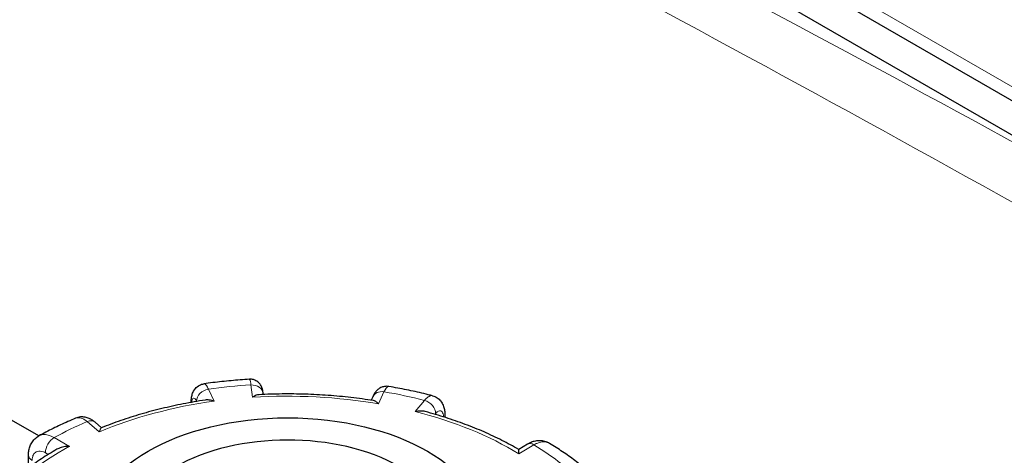
# Model space of a CAD drawing. Units: millimetres. Extents: x 0 to 10500, y 0 to 10873.
# Drawn here: x 4838 to 4998, y 4987 to 5058 of the extents above; entities that cross this region are included whole.
import ezdxf

# ---------------------------------------------------------------- set-up
doc = ezdxf.new("R2010")
doc.units = ezdxf.units.MM
doc.header["$LTSCALE"] = 25
doc.layers.add('Sichtbar (ISO)', color=7, linetype='Continuous', lineweight=25)
doc.layers.add('Tangential', color=7, linetype='Continuous', lineweight=9, true_color=0xbfbfbf)

msp = doc.modelspace()

# ---------------------------------------------------------------- linework, layer by layer
at = {"layer": 'Sichtbar (ISO)'}
for p, q in [((4175.56, 5520.15), (5476.69, 4768.94)), ((4177.27, 5513.6), (5068.78, 4998.88)), ((4841.48, 4990.28), (4814.56, 5005.82)), ((4877.88, 4997), (4877.86, 4997.17)), ((4895.62, 4996.62), (4895.37, 4996.07)), ((4907.32, 4993.52), (4907.32, 4993.3)), ((4851.67, 4991.62), (4850.63, 4992.5)), ((4920.71, 4988.94), (4919.27, 4988.1)), ((4839.82, 4985.09), (4839.82, 4987.15))]:
    msp.add_line(p, q, dxfattribs=at)
for centre, major_axis, start_param, end_param in [((4379.79, 420.49), (-2900, 5022.95), 5.385482, 5.456261), ((4881.84, 4974.75), (-25.75, 0), 3.932008, 5.497787)]:
    msp.add_ellipse(centre, major_axis=major_axis, ratio=0.57735, start_param=start_param, end_param=end_param, dxfattribs=at)
msp.add_ellipse((4881.84, 4974.75), major_axis=(32, 0), ratio=0.57735, dxfattribs=at)
for points, knots in [([(4875.63, 4999.47), (4875.13, 4999.44), (4874.63, 4999.4), (4873.64, 4999.33), (4873.15, 4999.28), (4872.16, 4999.19), (4871.66, 4999.14), (4870.68, 4999.04), (4870.19, 4998.98), (4869.21, 4998.86), (4868.72, 4998.79), (4868.23, 4998.73)], [5.7448223, 5.7448223, 5.7448223, 5.7448223, 5.7707396, 5.7707396, 5.7966568, 5.7966568, 5.8225741, 5.8225741, 5.8484914, 5.8484914, 5.8744087, 5.8744087, 5.8744087, 5.8744087]), ([(4877.86, 4997.17), (4877.85, 4997.26), (4877.84, 4997.34), (4877.82, 4997.5), (4877.8, 4997.58), (4877.77, 4997.74), (4877.76, 4997.82), (4877.71, 4997.97), (4877.69, 4998.03), (4877.63, 4998.21), (4877.59, 4998.33), (4877.4, 4998.62), (4877.34, 4998.7), (4877.19, 4998.87), (4877.11, 4998.95), (4876.83, 4999.17), (4876.59, 4999.32), (4876.08, 4999.46), (4875.85, 4999.48), (4875.63, 4999.47)], [0, 0, 0, 0, 0.0371116, 0.0371116, 0.0742231, 0.0742231, 0.1113347, 0.1113347, 0.1298905, 0.1298905, 0.1554332, 0.1554332, 0.1636166, 0.1636166, 0.1700641, 0.1700641, 0.1796657, 0.1796657, 0.1855579, 0.1855579, 0.1855579, 0.1855579]), ([(4866.18, 4995.72), (4866.18, 4995.82), (4866.19, 4995.92), (4866.21, 4996.21), (4866.23, 4996.4), (4866.3, 4996.78), (4866.34, 4996.97), (4866.51, 4997.42), (4866.62, 4997.68), (4867.03, 4998.16), (4867.26, 4998.37), (4867.77, 4998.62), (4868, 4998.69), (4868.23, 4998.73)], [0.0257759, 0.0257759, 0.0257759, 0.0257759, 0.0565194, 0.0565194, 0.1130387, 0.1130387, 0.1695581, 0.1695581, 0.2260775, 0.2260775, 0.2606121, 0.2606121, 0.2825968, 0.2825968, 0.2825968, 0.2825968]), ([(4898.22, 4998.3), (4897.99, 4998.33), (4897.75, 4998.33), (4897.3, 4998.26), (4897.1, 4998.19), (4896.72, 4998.01), (4896.56, 4997.89), (4896.26, 4997.64), (4896.14, 4997.5), (4895.95, 4997.25), (4895.88, 4997.13), (4895.75, 4996.9), (4895.69, 4996.78), (4895.63, 4996.65), (4895.62, 4996.64), (4895.62, 4996.62)], [0.2806954, 0.2806954, 0.2806954, 0.2806954, 0.3009649, 0.3009649, 0.3229914, 0.3229914, 0.350974, 0.350974, 0.3891091, 0.3891091, 0.4272442, 0.4272442, 0.4653792, 0.4653792, 0.4713708, 0.4713708, 0.4713708, 0.4713708]), ([(4905.31, 4996.79), (4904.85, 4996.91), (4904.38, 4997.03), (4903.45, 4997.25), (4902.98, 4997.36), (4902.04, 4997.56), (4901.57, 4997.66), (4900.62, 4997.86), (4900.14, 4997.95), (4899.18, 4998.13), (4898.7, 4998.21), (4898.22, 4998.3)], [5.2211638, 5.2211638, 5.2211638, 5.2211638, 5.2470949, 5.2470949, 5.2730261, 5.2730261, 5.2989572, 5.2989572, 5.3248883, 5.3248883, 5.3508194, 5.3508194, 5.3508194, 5.3508194]), ([(4877.2, 4996.97), (4877.05, 4996.96), (4876.88, 4996.93), (4876.53, 4996.79), (4876.33, 4996.68), (4876.13, 4996.54), (4876.13, 4996.54), (4876.13, 4996.54)], [-0.1704195, -0.1704195, -0.1704195, -0.1704195, -0.091473, -0.091473, 0, 0, 0.0009115, 0.0009115, 0.0009115, 0.0009115]), ([(4895.73, 4996.01), (4894.52, 4996.2), (4893.31, 4996.37), (4890.86, 4996.65), (4889.63, 4996.76), (4887.16, 4996.94), (4885.91, 4997.01), (4883.43, 4997.08), (4882.18, 4997.1), (4879.69, 4997.07), (4878.44, 4997.04), (4877.2, 4996.97)], [5.370531, 5.370531, 5.370531, 5.370531, 5.4415373, 5.4415373, 5.5125435, 5.5125435, 5.5835497, 5.5835497, 5.654556, 5.654556, 5.7255622, 5.7255622, 5.7255622, 5.7255622]), ([(4905.31, 4996.79), (4905.58, 4996.73), (4905.83, 4996.61), (4906.28, 4996.31), (4906.47, 4996.13), (4906.81, 4995.71), (4906.93, 4995.47), (4907.12, 4995.01), (4907.18, 4994.79), (4907.27, 4994.35), (4907.3, 4994.14), (4907.32, 4993.79), (4907.32, 4993.66), (4907.32, 4993.52)], [0.1975405, 0.1975405, 0.1975405, 0.1975405, 0.2346593, 0.2346593, 0.2750743, 0.2750743, 0.3277879, 0.3277879, 0.3825539, 0.3825539, 0.43732, 0.43732, 0.4713708, 0.4713708, 0.4713708, 0.4713708]), ([(4868.46, 4996.09), (4867.26, 4995.91), (4866.08, 4995.71), (4863.73, 4995.25), (4862.57, 4994.99), (4860.28, 4994.44), (4859.15, 4994.14), (4856.93, 4993.49), (4855.84, 4993.14), (4853.7, 4992.41), (4852.66, 4992.01), (4851.63, 4991.6)], [5.8940893, 5.8940893, 5.8940893, 5.8940893, 5.9645335, 5.9645335, 6.0349776, 6.0349776, 6.1054218, 6.1054218, 6.175866, 6.175866, 6.2463102, 6.2463102, 6.2463102, 6.2463102]), ([(4869.92, 4995.92), (4869.92, 4995.92), (4869.92, 4995.92), (4869.65, 4996.01), (4869.39, 4996.07), (4868.9, 4996.13), (4868.67, 4996.13), (4868.46, 4996.09)], [-0.7717538, -0.7717538, -0.7717538, -0.7717538, -0.7708423, -0.7708423, -0.6793693, -0.6793693, -0.5967989, -0.5967989, -0.5967989, -0.5967989]), ([(4896.57, 4995.48), (4896.57, 4995.48), (4896.57, 4995.48), (4896.42, 4995.64), (4896.27, 4995.76), (4895.98, 4995.94), (4895.85, 4995.99), (4895.73, 4996.01)], [-0.7717538, -0.7717538, -0.7717538, -0.7717538, -0.7708423, -0.7708423, -0.6793693, -0.6793693, -0.5964611, -0.5964611, -0.5964611, -0.5964611]), ([(4847.45, 4993.16), (4847.04, 4992.98), (4846.63, 4992.8), (4845.81, 4992.44), (4845.41, 4992.26), (4844.6, 4991.88), (4844.21, 4991.69), (4843.42, 4991.3), (4843.03, 4991.1), (4842.26, 4990.7), (4841.88, 4990.5), (4841.5, 4990.29)], [6.2682739, 6.2682739, 6.2682739, 6.2682739, 6.2942615, 6.2942615, 6.3202491, 6.3202491, 6.3462367, 6.3462367, 6.3722242, 6.3722242, 6.3982118, 6.3982118, 6.3982118, 6.3982118]), ([(4850.63, 4992.5), (4850.49, 4992.62), (4850.34, 4992.73), (4850.01, 4992.95), (4849.83, 4993.04), (4849.44, 4993.21), (4849.23, 4993.28), (4848.76, 4993.36), (4848.5, 4993.38), (4847.98, 4993.33), (4847.7, 4993.26), (4847.45, 4993.16)], [0, 0, 0, 0, 0.0431731, 0.0431731, 0.0863461, 0.0863461, 0.1295192, 0.1295192, 0.1726923, 0.1726923, 0.2158654, 0.2158654, 0.2158654, 0.2158654]), ([(4904.14, 4994.23), (4904.13, 4994.23), (4904.12, 4994.24), (4903.87, 4994.3), (4903.61, 4994.33), (4903.07, 4994.32), (4902.78, 4994.29), (4902.49, 4994.23), (4902.49, 4994.23), (4902.49, 4994.23)], [-0.1821475, -0.1821475, -0.1821475, -0.1821475, -0.1779636, -0.1779636, -0.091473, -0.091473, 0, 0, 0.0009115, 0.0009115, 0.0009115, 0.0009115]), ([(4919.27, 4988.1), (4918.39, 4988.61), (4917.48, 4989.1), (4915.61, 4990.04), (4914.64, 4990.5), (4912.66, 4991.36), (4911.65, 4991.77), (4909.57, 4992.55), (4908.52, 4992.91), (4906.36, 4993.6), (4905.26, 4993.93), (4904.14, 4994.23)], [4.8513893, 4.8513893, 4.8513893, 4.8513893, 4.9212237, 4.9212237, 4.9910581, 4.9910581, 5.0608926, 5.0608926, 5.130727, 5.130727, 5.2005614, 5.2005614, 5.2005614, 5.2005614]), ([(4851.63, 4991.6), (4851.62, 4991.6), (4851.61, 4991.59), (4851.56, 4991.55), (4851.51, 4991.48), (4851.41, 4991.26), (4851.36, 4991.11), (4851.3, 4990.94), (4851.3, 4990.94), (4851.3, 4990.93)], [-0.1945612, -0.1945612, -0.1945612, -0.1945612, -0.1779636, -0.1779636, -0.091473, -0.091473, 0, 0, 0.0009115, 0.0009115, 0.0009115, 0.0009115]), ([(4839.82, 4987.15), (4839.82, 4987.37), (4839.84, 4987.6), (4839.91, 4988.05), (4839.96, 4988.28), (4840.12, 4988.74), (4840.22, 4988.96), (4840.49, 4989.4), (4840.65, 4989.61), (4841.04, 4989.99), (4841.26, 4990.16), (4841.5, 4990.29)], [0, 0, 0, 0, 0.0478471, 0.0478471, 0.0956943, 0.0956943, 0.1435414, 0.1435414, 0.1913885, 0.1913885, 0.2392357, 0.2392357, 0.2392357, 0.2392357]), ([(4846.47, 4988.6), (4846.47, 4988.6), (4846.46, 4988.6), (4846.15, 4988.6), (4845.85, 4988.58), (4845.27, 4988.47), (4845, 4988.39), (4844.64, 4988.23), (4844.54, 4988.18), (4844.44, 4988.13)], [-0.7717538, -0.7717538, -0.7717538, -0.7717538, -0.7708423, -0.7708423, -0.6793693, -0.6793693, -0.5928787, -0.5928787, -0.5579173, -0.5579173, -0.5579173, -0.5579173]), ([(4924.26, 4989.08), (4924.03, 4989.22), (4923.77, 4989.33), (4923.24, 4989.48), (4922.98, 4989.51), (4922.46, 4989.52), (4922.22, 4989.49), (4921.74, 4989.4), (4921.52, 4989.33), (4921.1, 4989.16), (4920.9, 4989.06), (4920.71, 4988.94)], [0.2318563, 0.2318563, 0.2318563, 0.2318563, 0.2797592, 0.2797592, 0.3276621, 0.3276621, 0.375565, 0.375565, 0.4234679, 0.4234679, 0.4713708, 0.4713708, 0.4713708, 0.4713708]), ([(4929.36, 4985.55), (4929.04, 4985.8), (4928.72, 4986.05), (4928.07, 4986.54), (4927.74, 4986.78), (4927.07, 4987.26), (4926.73, 4987.49), (4926.04, 4987.96), (4925.69, 4988.18), (4924.98, 4988.64), (4924.62, 4988.86), (4924.26, 4989.08)], [4.6972768, 4.6972768, 4.6972768, 4.6972768, 4.7233109, 4.7233109, 4.7493451, 4.7493451, 4.7753792, 4.7753792, 4.8014133, 4.8014133, 4.8274475, 4.8274475, 4.8274475, 4.8274475]), ([(4844.44, 4988.13), (4843.58, 4987.63), (4842.75, 4987.12), (4841.14, 4986.06), (4840.37, 4985.51), (4838.88, 4984.38), (4838.17, 4983.8), (4836.82, 4982.61), (4836.17, 4982), (4834.98, 4980.78), (4834.43, 4980.18), (4833.92, 4979.56)], [0.1389832, 0.1389832, 0.1389832, 0.1389832, 0.2070019, 0.2070019, 0.2750205, 0.2750205, 0.3430392, 0.3430392, 0.4110579, 0.4110579, 0.4753801, 0.4753801, 0.4753801, 0.4753801]), ([(4919.27, 4987.41), (4919.27, 4987.41), (4919.27, 4987.41), (4919.27, 4987.59), (4919.28, 4987.74), (4919.28, 4987.96), (4919.28, 4988.04), (4919.28, 4988.09), (4919.28, 4988.1), (4919.27, 4988.1)], [-0.7717538, -0.7717538, -0.7717538, -0.7717538, -0.7708423, -0.7708423, -0.6793693, -0.6793693, -0.5928787, -0.5928787, -0.557761, -0.557761, -0.557761, -0.557761])]:
    msp.add_open_spline(points, degree=3, knots=knots, dxfattribs=at)
at = {"layer": 'Tangential'}
for p, q in [((5476.69, 4771.17), (4174.68, 5522.89)), ((4869.92, 4995.92), (4868.98, 4997.86)), ((4875.88, 4998.56), (4876.13, 4996.54)), ((4896.57, 4995.48), (4897.44, 4997.44)), ((4867.06, 4995.92), (4867.08, 4995.87)), ((4904.01, 4996.05), (4902.49, 4994.23)), ((4905.71, 4993.79), (4905.81, 4993.91)), ((4849.34, 4992.61), (4851.3, 4990.93)), ((4846.47, 4988.6), (4843.97, 4990.02)), ((4919.27, 4987.41), (4921.72, 4988.85)), ((4842.57, 4987.56), (4843.04, 4987.29))]:
    msp.add_line(p, q, dxfattribs=at)
for centre, major_axis, ratio, start_param, end_param in [((4868.98, 4996.23), (-1.8, -0.87), 0.786427, 4.349014, 5.91981), ((4881.84, 4966.99), (-55, 0), 0.57735, 4.820913, 4.948253), ((4875.88, 4996.92), (1.98, 0.25), 0.814372, 0, 1.469197), ((4881.84, 4966.99), (51.5, 0), 0.57735, 1.280588, 1.681793), ((4897.44, 4995.81), (-1.83, 0.81), 0.790838, 5.050622, 6.283185), ((4881.84, 4966.99), (-55, 0), 0.57735, 4.297314, 4.424654), ((4881.84, 4966.99), (51.5, 0), 0.57735, 1.804187, 2.205392), ((4904.01, 4994.41), (-1.53, 1.29), 0.734697, 3.694401, 5.265197), ((4881.84, 4966.99), (51.5, 0), 0.57735, 0.75699, 1.158194), ((4905.32, 4993.52), (2, 0), 0.57735, 6.09338, 6.283185), ((4881.84, 4966.99), (-55, 0), 0.57735, 5.344512, 5.471852), ((4849.34, 4990.98), (1.3, 1.52), 0.675837, 0, 0.899996), ((4843.97, 4988.39), (0.98, 1.74), 0.571294, 0.780234, 2.351031), ((4881.84, 4966.99), (51.5, 0), 0.57735, 2.327786, 2.728991), ((4921.72, 4987.22), (-1.02, 1.72), 0.583344, 5.492514, 6.283185), ((4881.84, 4966.99), (-55, 0), 0.57735, 3.773715, 3.901055), ((4841.82, 4987.15), (-2, 0), 0.57735, 0, 0.795834)]:
    msp.add_ellipse(centre, major_axis=major_axis, ratio=ratio, start_param=start_param, end_param=end_param, dxfattribs=at)
for points, knots in [([(4544.14, 5251.06), (4573.63, 5238.3), (4603.14, 5225.26), (4662.13, 5198.57), (4691.61, 5184.93), (4779.84, 5143.11), (4838.46, 5114.01), (4954.88, 5053.08), (5012.68, 5021.27), (5126.83, 4954.7), (5183.19, 4919.94), (5238.46, 4883.52)], [-87.928379, -87.928379, -87.928379, -87.928379, -76.929476, -76.929476, -65.930574, -65.930574, -43.964189, -43.964189, -21.982095, -21.982095, 0, 0, 0, 0]), ([(5068.78, 4998.88), (5015.08, 5029.89), (4960.65, 5059.35), (4846.19, 5117.82), (4786.09, 5146.58), (4695.55, 5187.43), (4665.29, 5200.67), (4604.72, 5226.41), (4574.42, 5238.91), (4544.14, 5251.06)], [23.730529, 23.730529, 23.730529, 23.730529, 43.964189, 43.964189, 65.930574, 65.930574, 76.929476, 76.929476, 87.928379, 87.928379, 87.928379, 87.928379]), ([(4875.63, 4999.47), (4875.64, 4999.47), (4875.65, 4999.46), (4875.71, 4999.38), (4875.75, 4999.25), (4875.82, 4998.9), (4875.85, 4998.74), (4875.88, 4998.56)], [-0.1855579, -0.1855579, -0.1855579, -0.1855579, -0.1520698, -0.1520698, -0.0584884, -0.0584884, 0, 0, 0, 0]), ([(4868.98, 4997.86), (4868.93, 4997.99), (4868.87, 4998.1), (4868.6, 4998.57), (4868.4, 4998.75), (4868.23, 4998.73)], [-0.4713708, -0.4713708, -0.4713708, -0.4713708, -0.4310701, -0.4310701, -0.2825968, -0.2825968, -0.2825968, -0.2825968]), ([(4897.44, 4997.44), (4897.5, 4997.56), (4897.56, 4997.68), (4897.84, 4998.14), (4898.05, 4998.33), (4898.22, 4998.3)], [-0.4713708, -0.4713708, -0.4713708, -0.4713708, -0.4310707, -0.4310707, -0.2806954, -0.2806954, -0.2806954, -0.2806954]), ([(4866.28, 4995.73), (4866.3, 4995.88), (4866.32, 4996.01), (4866.4, 4996.3), (4866.48, 4996.41), (4866.67, 4996.46), (4866.81, 4996.36), (4866.98, 4996.06), (4867.02, 4996), (4867.06, 4995.92)], [0.0809323, 0.0809323, 0.0809323, 0.0809323, 0.1517853, 0.1517853, 0.2732135, 0.2732135, 0.4310701, 0.4310701, 0.4713708, 0.4713708, 0.4713708, 0.4713708]), ([(4905.31, 4996.79), (4905.23, 4996.82), (4905.14, 4996.82), (4904.85, 4996.77), (4904.64, 4996.66), (4904.29, 4996.36), (4904.15, 4996.22), (4904.01, 4996.05)], [-0.1975405, -0.1975405, -0.1975405, -0.1975405, -0.1520699, -0.1520699, -0.0584884, -0.0584884, 0, 0, 0, 0]), ([(4847.45, 4993.16), (4847.6, 4993.22), (4847.77, 4993.25), (4848.21, 4993.23), (4848.49, 4993.15), (4848.97, 4992.89), (4849.15, 4992.76), (4849.34, 4992.61)], [-0.2158654, -0.2158654, -0.2158654, -0.2158654, -0.1520716, -0.1520716, -0.0584891, -0.0584891, 0, 0, 0, 0]), ([(4905.81, 4993.91), (4905.9, 4994.01), (4905.98, 4994.1), (4906.2, 4994.28), (4906.33, 4994.34), (4906.6, 4994.38), (4906.74, 4994.33), (4906.99, 4994.03), (4907.08, 4993.74), (4907.11, 4993.36)], [0, 0, 0, 0, 0.0584884, 0.0584884, 0.1520699, 0.1520699, 0.2737259, 0.2737259, 0.4272044, 0.4272044, 0.4272044, 0.4272044]), ([(4843.97, 4990.02), (4843.81, 4990.11), (4843.65, 4990.19), (4842.88, 4990.52), (4842.29, 4990.57), (4841.7, 4990.38), (4841.6, 4990.34), (4841.5, 4990.29)], [-0.4713708, -0.4713708, -0.4713708, -0.4713708, -0.4310688, -0.4310688, -0.2732126, -0.2732126, -0.2392357, -0.2392357, -0.2392357, -0.2392357]), ([(4921.72, 4988.85), (4921.88, 4988.94), (4922.04, 4989.02), (4922.81, 4989.35), (4923.41, 4989.4), (4924.03, 4989.2), (4924.15, 4989.15), (4924.26, 4989.08)], [-0.4713708, -0.4713708, -0.4713708, -0.4713708, -0.4310688, -0.4310688, -0.2732126, -0.2732126, -0.2318563, -0.2318563, -0.2318563, -0.2318563]), ([(4840.42, 4986.32), (4840.42, 4986.48), (4840.44, 4986.63), (4840.51, 4987), (4840.58, 4987.2), (4840.83, 4987.57), (4841.02, 4987.72), (4841.55, 4987.88), (4841.91, 4987.85), (4842.37, 4987.66), (4842.47, 4987.61), (4842.57, 4987.56)], [0, 0, 0, 0, 0.0583788, 0.0583788, 0.1517848, 0.1517848, 0.2732126, 0.2732126, 0.4310688, 0.4310688, 0.4713708, 0.4713708, 0.4713708, 0.4713708])]:
    msp.add_open_spline(points, degree=3, knots=knots, dxfattribs=at)

doc.saveas('drawing.dxf')
